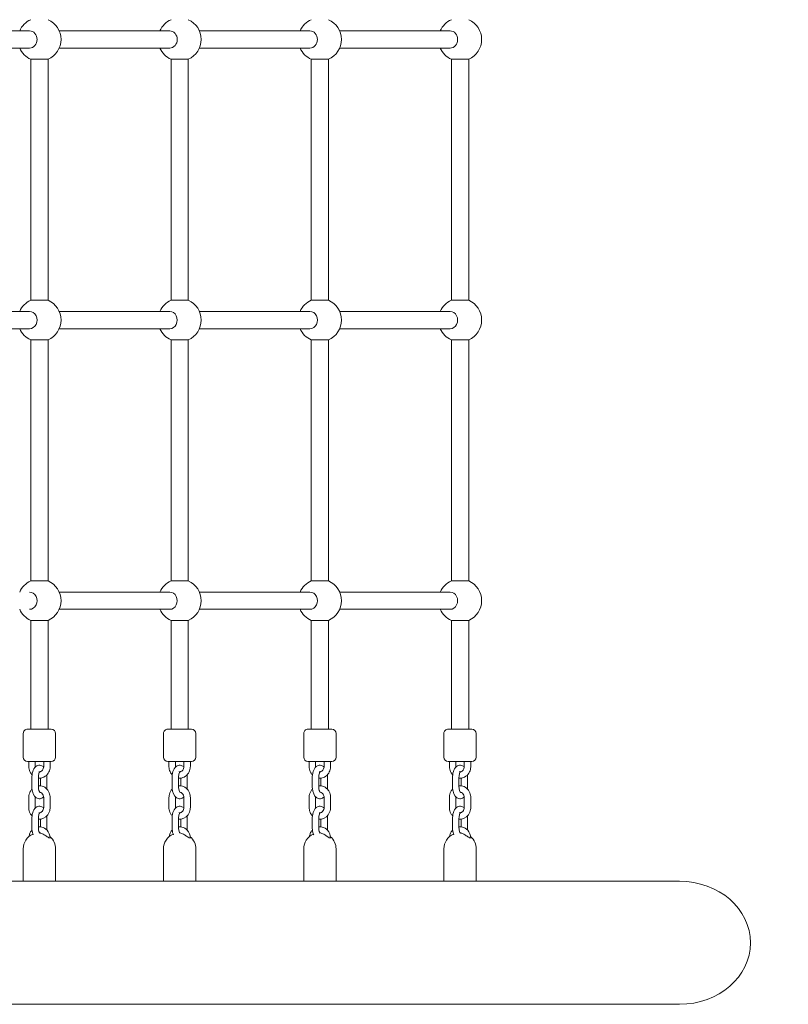
# Model space of a CAD drawing. Units: millimetres. Extents: x 451 to 7686, y 701 to 6196.
# Drawn here: x 5505 to 6218, y 2552 to 3464 of the extents above; entities that cross this region are included whole.
import ezdxf

# ---------------------------------------------------------------- set-up
doc = ezdxf.new("R2010")
doc.units = ezdxf.units.MM
doc.header["$MEASUREMENT"] = 0
doc.linetypes.add('DGN Style 3', pattern=[195.151286, 139.393776, -55.75751])
for name, color, linetype, lineweight in [('Level 25', 7, 'Continuous', 0), ('Level 26', 7, 'Continuous', 0), ('Level 27', 7, 'Continuous', 0), ('Level 8', 30, 'Continuous', 0)]:
    doc.layers.add(name, color=color, linetype=linetype, lineweight=lineweight)

msp = doc.modelspace()

# ---------------------------------------------------------------- linework, layer by layer
at = {"layer": 'Level 25', "color": 7, "linetype": 'Continuous', "lineweight": 13}
for p, q in [((5515.85, 2666.08), (5408.35, 2666.08)), ((5645.85, 2666.08), (5538.35, 2666.08)), ((5775.85, 2666.08), (5668.35, 2666.08)), ((5905.85, 2666.08), (5798.35, 2666.08)), ((6116.82, 2666.08), (5928.35, 2666.08)), ((5203.35, 2552.08), (6116.82, 2552.08))]:
    msp.add_line(p, q, dxfattribs=at)
for start_param, end_param in [(0, 1.570796), (4.712389, 6.283185)]:
    msp.add_ellipse((6116.82, 2609.08), major_axis=(65.82, 0), ratio=0.866025, start_param=start_param, end_param=end_param, dxfattribs=at)
at = {"layer": 'Level 26', "color": 7, "linetype": 'Continuous', "lineweight": 0}
for p, q in [((5515.35, 3427.75), (5523.35, 3427.75)), ((5523.35, 3427.75), (5531.35, 3427.75)), ((5645.35, 3427.75), (5653.35, 3427.75)), ((5653.35, 3427.75), (5661.35, 3427.75)), ((5775.35, 3427.75), (5783.35, 3427.75)), ((5783.35, 3427.75), (5791.35, 3427.75)), ((5905.35, 3427.75), (5913.35, 3427.75)), ((5913.35, 3427.75), (5921.35, 3427.75)), ((5515.35, 3204.41), (5531.35, 3204.41)), ((5645.35, 3204.41), (5661.35, 3204.41)), ((5515.35, 3167.75), (5523.35, 3167.75)), ((5523.35, 3167.75), (5531.35, 3167.75)), ((5645.35, 3167.75), (5653.35, 3167.75)), ((5653.35, 3167.75), (5661.35, 3167.75)), ((5515.35, 2944.41), (5531.35, 2944.41)), ((5775.35, 2944.41), (5791.35, 2944.41)), ((5905.35, 2944.41), (5921.35, 2944.41)), ((5515.35, 2907.75), (5523.35, 2907.75)), ((5523.35, 2907.75), (5531.35, 2907.75)), ((5775.35, 2907.75), (5783.35, 2907.75)), ((5783.35, 2907.75), (5791.35, 2907.75)), ((5905.35, 2907.75), (5913.35, 2907.75)), ((5913.35, 2907.75), (5921.35, 2907.75)), ((5508.35, 2803.08), (5508.35, 2781.08)), ((5512.35, 2807.08), (5513.83, 2807.08)), ((5512.35, 2807.08), (5534.35, 2807.08)), ((5513.83, 2807.08), (5515.35, 2807.08)), ((5531.35, 2807.08), (5534.35, 2807.08)), ((5538.35, 2781.08), (5538.35, 2803.08)), ((5638.35, 2803.08), (5638.35, 2781.08)), ((5642.35, 2807.08), (5643.83, 2807.08)), ((5642.35, 2807.08), (5664.35, 2807.08)), ((5643.83, 2807.08), (5645.35, 2807.08)), ((5645.35, 2807.08), (5653.35, 2807.08)), ((5653.35, 2807.08), (5661.35, 2807.08)), ((5661.35, 2807.08), (5664.35, 2807.08)), ((5668.35, 2781.08), (5668.35, 2803.08)), ((5768.35, 2803.08), (5768.35, 2781.08)), ((5772.35, 2807.08), (5773.83, 2807.08)), ((5772.35, 2807.08), (5794.35, 2807.08)), ((5773.83, 2807.08), (5775.35, 2807.08)), ((5775.35, 2807.08), (5783.35, 2807.08)), ((5783.35, 2807.08), (5791.35, 2807.08)), ((5791.35, 2807.08), (5794.35, 2807.08)), ((5798.35, 2781.08), (5798.35, 2803.08)), ((5898.35, 2803.08), (5898.35, 2781.08)), ((5902.35, 2807.08), (5903.83, 2807.08)), ((5902.35, 2807.08), (5924.35, 2807.08)), ((5903.83, 2807.08), (5905.35, 2807.08)), ((5905.35, 2807.08), (5913.35, 2807.08)), ((5913.35, 2807.08), (5921.35, 2807.08)), ((5921.35, 2807.08), (5924.35, 2807.08)), ((5928.35, 2781.08), (5928.35, 2803.08)), ((5532.88, 2777.08), (5512.35, 2777.08)), ((5513.43, 2777.08), (5513.43, 2772.58)), ((5519.43, 2772.58), (5519.43, 2777.08)), ((5527.28, 2777.08), (5527.28, 2772.58)), ((5534.35, 2777.08), (5532.88, 2777.08)), ((5533.28, 2772.58), (5533.28, 2777.08)), ((5662.88, 2777.08), (5642.35, 2777.08)), ((5643.43, 2777.08), (5643.43, 2772.58)), ((5649.43, 2772.58), (5649.43, 2777.08)), ((5657.28, 2777.08), (5657.28, 2772.58)), ((5664.35, 2777.08), (5662.88, 2777.08)), ((5663.28, 2772.58), (5663.28, 2777.08)), ((5792.88, 2777.08), (5772.35, 2777.08)), ((5773.43, 2777.08), (5773.43, 2772.58)), ((5779.43, 2772.58), (5779.43, 2777.08)), ((5787.28, 2777.08), (5787.28, 2772.58)), ((5794.35, 2777.08), (5792.88, 2777.08)), ((5793.28, 2772.58), (5793.28, 2777.08)), ((5922.88, 2777.08), (5902.35, 2777.08)), ((5903.43, 2777.08), (5903.43, 2772.58)), ((5909.43, 2772.58), (5909.43, 2777.08)), ((5917.28, 2777.08), (5917.28, 2772.58)), ((5924.35, 2777.08), (5922.88, 2777.08)), ((5923.28, 2772.58), (5923.28, 2777.08)), ((5516.35, 2762.58), (5516.35, 2753.58)), ((5522.35, 2753.58), (5522.35, 2762.58)), ((5524.35, 2761.64), (5524.35, 2754.52)), ((5530.35, 2753.58), (5530.35, 2762.58)), ((5646.35, 2762.58), (5646.35, 2753.58)), ((5652.35, 2753.58), (5652.35, 2762.58)), ((5654.35, 2761.64), (5654.35, 2754.52)), ((5660.35, 2753.58), (5660.35, 2762.58)), ((5776.35, 2762.58), (5776.35, 2753.58)), ((5782.35, 2753.58), (5782.35, 2762.58)), ((5784.35, 2761.64), (5784.35, 2754.52)), ((5790.35, 2753.58), (5790.35, 2762.58)), ((5906.35, 2762.58), (5906.35, 2753.58)), ((5912.35, 2753.58), (5912.35, 2762.58)), ((5914.35, 2761.64), (5914.35, 2754.52)), ((5920.35, 2753.58), (5920.35, 2762.58)), ((5513.43, 2743.58), (5513.43, 2734.58)), ((5519.43, 2734.58), (5519.43, 2743.58)), ((5527.28, 2743.58), (5527.28, 2734.58)), ((5533.28, 2734.58), (5533.28, 2743.58)), ((5643.43, 2743.58), (5643.43, 2734.58)), ((5649.43, 2734.58), (5649.43, 2743.58)), ((5657.28, 2743.58), (5657.28, 2734.58)), ((5663.28, 2734.58), (5663.28, 2743.58)), ((5773.43, 2743.58), (5773.43, 2734.58)), ((5779.43, 2734.58), (5779.43, 2743.58)), ((5787.28, 2743.58), (5787.28, 2734.58)), ((5793.28, 2734.58), (5793.28, 2743.58)), ((5903.43, 2743.58), (5903.43, 2734.58)), ((5909.43, 2734.58), (5909.43, 2743.58)), ((5917.28, 2743.58), (5917.28, 2734.58)), ((5923.28, 2734.58), (5923.28, 2743.58)), ((5516.35, 2724.58), (5516.35, 2715.58)), ((5522.35, 2715.58), (5522.35, 2724.58)), ((5524.35, 2723.67), (5524.35, 2716.53)), ((5530.35, 2715.58), (5530.35, 2724.58)), ((5646.35, 2724.58), (5646.35, 2715.58)), ((5652.35, 2715.58), (5652.35, 2724.58)), ((5654.35, 2723.67), (5654.35, 2716.53)), ((5660.35, 2715.58), (5660.35, 2724.58)), ((5776.35, 2724.58), (5776.35, 2715.58)), ((5782.35, 2715.58), (5782.35, 2724.58)), ((5784.35, 2723.67), (5784.35, 2716.53)), ((5790.35, 2715.58), (5790.35, 2724.58)), ((5906.35, 2724.58), (5906.35, 2715.58)), ((5912.35, 2715.58), (5912.35, 2724.58)), ((5914.35, 2723.67), (5914.35, 2716.53)), ((5920.35, 2715.58), (5920.35, 2724.58)), ((5508.35, 2696.08), (5508.35, 2666.08)), ((5538.35, 2666.08), (5538.35, 2696.08)), ((5638.35, 2696.08), (5638.35, 2666.08)), ((5668.35, 2666.08), (5668.35, 2696.08)), ((5768.35, 2696.08), (5768.35, 2666.08)), ((5798.35, 2666.08), (5798.35, 2696.08)), ((5898.35, 2696.08), (5898.35, 2666.08)), ((5928.35, 2666.08), (5928.35, 2696.08)), ((5538.35, 2666.08), (5515.85, 2666.08)), ((5668.35, 2666.08), (5645.85, 2666.08)), ((5798.35, 2666.08), (5775.85, 2666.08)), ((5928.35, 2666.08), (5905.85, 2666.08))]:
    msp.add_line(p, q, dxfattribs=at)
for centre, radius, start, end in [((5523.35, 3446.08), 20, 113.57817, 156.42182), ((5523.35, 3446.08), 20, 0, 66.42181), ((5653.35, 3446.08), 20, 113.57817, 156.42182), ((5653.35, 3446.08), 20, 0, 66.42181), ((5783.35, 3446.08), 20, 113.57817, 156.42182), ((5783.35, 3446.08), 20, 0, 66.42181), ((5913.35, 3446.08), 20, 113.57817, 156.42182), ((5913.35, 3446.08), 20, 0, 66.42181), ((5523.35, 3446.08), 20, 293.57819, 0), ((5653.35, 3446.08), 20, 293.57819, 0), ((5783.35, 3446.08), 20, 293.57819, 0), ((5913.35, 3446.08), 20, 293.57819, 0), ((5523.35, 3446.08), 20, 203.57818, 246.42183), ((5653.35, 3446.08), 20, 203.57818, 246.42183), ((5783.35, 3446.08), 20, 203.57818, 246.42183), ((5913.35, 3446.08), 20, 203.57818, 246.42183), ((5523.35, 3186.08), 20, 113.57817, 156.42182), ((5523.35, 3186.08), 20, 0, 66.42181), ((5653.35, 3186.08), 20, 113.57817, 156.42182), ((5653.35, 3186.08), 20, 0, 66.42181), ((5783.35, 3186.08), 20, 113.57817, 156.42182), ((5783.35, 3186.08), 20, 0, 66.42181), ((5913.35, 3186.08), 20, 113.57817, 156.42182), ((5913.35, 3186.08), 20, 0, 66.42181), ((5523.35, 3186.08), 20, 293.57819, 0), ((5653.35, 3186.08), 20, 293.57819, 0), ((5783.35, 3186.08), 20, 293.57819, 0), ((5913.35, 3186.08), 20, 293.57819, 0), ((5523.35, 3186.08), 20, 203.57818, 246.42183), ((5653.35, 3186.08), 20, 203.57818, 246.42183), ((5783.35, 3186.08), 20, 203.57818, 246.42183), ((5913.35, 3186.08), 20, 203.57818, 246.42183), ((5523.35, 2926.08), 20, 113.57817, 156.42182), ((5523.35, 2926.08), 20, 0, 66.42181), ((5653.35, 2926.08), 20, 113.57817, 156.42182), ((5653.35, 2926.08), 20, 0, 66.42181), ((5783.35, 2926.08), 20, 113.57817, 156.42182), ((5783.35, 2926.08), 20, 0, 66.42181), ((5913.35, 2926.08), 20, 113.57817, 156.42182), ((5913.35, 2926.08), 20, 0, 66.42181), ((5523.35, 2926.08), 20, 293.57819, 0), ((5653.35, 2926.08), 20, 293.57819, 0), ((5783.35, 2926.08), 20, 293.57819, 0), ((5913.35, 2926.08), 20, 293.57819, 0), ((5523.35, 2926.08), 20, 203.57818, 246.42183), ((5653.35, 2926.08), 20, 203.57818, 246.42183), ((5783.35, 2926.08), 20, 203.57818, 246.42183), ((5913.35, 2926.08), 20, 203.57818, 246.42183), ((5512.35, 2803.08), 4, 90.00001, 180.00001), ((5534.35, 2803.08), 4, 0.00001, 90.00001), ((5642.35, 2803.08), 4, 90.00001, 180.00001), ((5664.35, 2803.08), 4, 0.00001, 90.00001), ((5772.35, 2803.08), 4, 90.00001, 180.00001), ((5794.35, 2803.08), 4, 0.00001, 90.00001), ((5902.35, 2803.08), 4, 90.00001, 180.00001), ((5924.35, 2803.08), 4, 0.00001, 90.00001), ((5512.35, 2781.08), 4, 180.00001, 270.00001), ((5534.35, 2781.08), 4, 270.00001, 0.00001), ((5642.35, 2781.08), 4, 180.00001, 270.00001), ((5664.35, 2781.08), 4, 270.00001, 0.00001), ((5772.35, 2781.08), 4, 180.00001, 270.00001), ((5794.35, 2781.08), 4, 270.00001, 0.00001), ((5902.35, 2781.08), 4, 180.00001, 270.00001), ((5924.35, 2781.08), 4, 270.00001, 0.00001), ((5523.35, 2696.08), 15, 113.7722, 180), ((5653.35, 2696.08), 15, 113.7722, 180), ((5783.35, 2696.08), 15, 113.7722, 180), ((5913.35, 2696.08), 15, 113.7722, 180), ((5523.35, 2696.08), 15, 0, 48.9064), ((5653.35, 2696.08), 15, 0, 48.9064), ((5783.35, 2696.08), 15, 0, 48.9064), ((5913.35, 2696.08), 15, 0, 48.9064)]:
    msp.add_arc(centre, radius, start, end, dxfattribs=at)
at = {"layer": 'Level 26', "color": 7, "linetype": 'Continuous', "lineweight": 0, "extrusion": (0, 0, -1)}
for centre, start_param, end_param in [((5904.19, 3446.08), 0, 1.571333), ((5514.19, 3446.08), 1.570259, 3.141593), ((5644.19, 3446.08), 1.570259, 3.141593), ((5774.19, 3446.08), 1.570259, 3.141593), ((5904.19, 3446.08), 1.570259, 3.141593), ((5514.19, 3186.08), 0, 3.141593), ((5644.19, 3186.08), 0, 3.141593), ((5774.19, 3186.08), 0, 3.141593), ((5904.19, 3186.08), 0, 3.141593), ((5514.19, 2926.08), 0, 3.141593), ((5774.19, 2926.08), 0, 3.141593)]:
    msp.add_ellipse(centre, major_axis=(0, 8), ratio=0.866025, start_param=start_param, end_param=end_param, dxfattribs=at)
at = {"layer": 'Level 26', "color": 7, "linetype": 'Continuous', "lineweight": 0}
for points, knots in [([(5527.24, 2771.88), (5526.94, 2772.18), (5525.67, 2773.19), (5523.4, 2773.88), (5518.21, 2772.18), (5516.49, 2767.26), (5516.35, 2762.81), (5516.35, 2762.58)], [0, 0, 0, 0, 0.048055, 0.1838608, 0.2534254, 0.6424928, 0.6637848, 0.6637848, 0.6637848, 0.6637848]), ([(5657.24, 2771.88), (5656.94, 2772.18), (5655.67, 2773.19), (5653.4, 2773.88), (5648.21, 2772.18), (5646.49, 2767.26), (5646.35, 2762.81), (5646.35, 2762.58)], [0, 0, 0, 0, 0.048055, 0.1838608, 0.2534254, 0.6424928, 0.6637848, 0.6637848, 0.6637848, 0.6637848]), ([(5787.24, 2771.88), (5786.94, 2772.18), (5785.67, 2773.19), (5783.4, 2773.88), (5778.21, 2772.18), (5776.49, 2767.26), (5776.35, 2762.81), (5776.35, 2762.58)], [0, 0, 0, 0, 0.048055, 0.1838608, 0.2534254, 0.6424928, 0.6637848, 0.6637848, 0.6637848, 0.6637848]), ([(5917.24, 2771.88), (5916.94, 2772.18), (5915.67, 2773.19), (5913.4, 2773.88), (5908.21, 2772.18), (5906.49, 2767.26), (5906.35, 2762.81), (5906.35, 2762.58)], [0, 0, 0, 0, 0.048055, 0.1838608, 0.2534254, 0.6424928, 0.6637848, 0.6637848, 0.6637848, 0.6637848]), ([(5513.43, 2772.58), (5513.44, 2772.11), (5513.49, 2770.83), (5513.96, 2768.79), (5514.92, 2766.54), (5515.9, 2765.24), (5516.47, 2764.64)], [0, 0, 0, 0, 0.041421, 0.1125029, 0.1838671, 0.2594308, 0.2594308, 0.2594308, 0.2594308]), ([(5522.35, 2761.62), (5525.9, 2761.23), (5530.41, 2763.54), (5532.63, 2768.47), (5533.2, 2770.58), (5533.26, 2771.98), (5533.28, 2772.58)], [0, 0, 0, 0, 0.3390275, 0.4085954, 0.4788072, 0.5316833, 0.5316833, 0.5316833, 0.5316833]), ([(5522.35, 2762.58), (5522.36, 2762.91), (5522.4, 2764.54), (5522.92, 2766.51), (5523.62, 2767.58), (5523.71, 2767.64), (5523.75, 2767.67)], [0, 0, 0, 0, 0.127387, 0.616648, 0.808807, 1, 1, 1, 1]), ([(5527.28, 2772.58), (5527.28, 2772.36), (5527.17, 2769.86), (5525.42, 2767.91), (5523.84, 2767.59), (5523.65, 2767.58)], [0, 0, 0, 0, 0.0429604, 0.4214847, 0.4730669, 0.4730669, 0.4730669, 0.4730669]), ([(5530.35, 2762.58), (5530.36, 2763.07), (5530.32, 2763.76), (5530.26, 2764.43), (5530.24, 2764.62)], [0, 0, 0, 0, 0.04531106, 0.06315522, 0.06315522, 0.06315522, 0.06315522]), ([(5643.43, 2772.58), (5643.44, 2772.11), (5643.49, 2770.83), (5643.96, 2768.79), (5644.92, 2766.54), (5645.9, 2765.24), (5646.47, 2764.64)], [0, 0, 0, 0, 0.041421, 0.1125029, 0.1838671, 0.2594308, 0.2594308, 0.2594308, 0.2594308]), ([(5652.35, 2761.62), (5655.9, 2761.23), (5660.41, 2763.54), (5662.63, 2768.47), (5663.2, 2770.58), (5663.26, 2771.98), (5663.28, 2772.58)], [0, 0, 0, 0, 0.3390275, 0.4085954, 0.4788072, 0.5316833, 0.5316833, 0.5316833, 0.5316833]), ([(5652.35, 2762.58), (5652.36, 2762.91), (5652.4, 2764.54), (5652.92, 2766.51), (5653.62, 2767.58), (5653.71, 2767.64), (5653.75, 2767.67)], [0, 0, 0, 0, 0.127387, 0.616648, 0.808807, 1, 1, 1, 1]), ([(5657.28, 2772.58), (5657.28, 2772.36), (5657.17, 2769.86), (5655.42, 2767.91), (5653.84, 2767.59), (5653.65, 2767.58)], [0, 0, 0, 0, 0.0429604, 0.4214847, 0.4730669, 0.4730669, 0.4730669, 0.4730669]), ([(5660.35, 2762.58), (5660.36, 2763.07), (5660.32, 2763.76), (5660.26, 2764.43), (5660.24, 2764.62)], [0, 0, 0, 0, 0.04531106, 0.06315522, 0.06315522, 0.06315522, 0.06315522]), ([(5773.43, 2772.58), (5773.44, 2772.11), (5773.49, 2770.83), (5773.96, 2768.79), (5774.92, 2766.54), (5775.9, 2765.24), (5776.47, 2764.64)], [0, 0, 0, 0, 0.041421, 0.1125029, 0.1838671, 0.2594308, 0.2594308, 0.2594308, 0.2594308]), ([(5782.35, 2761.62), (5785.9, 2761.23), (5790.41, 2763.54), (5792.63, 2768.47), (5793.2, 2770.58), (5793.26, 2771.98), (5793.28, 2772.58)], [0, 0, 0, 0, 0.3390275, 0.4085954, 0.4788072, 0.5316833, 0.5316833, 0.5316833, 0.5316833]), ([(5782.35, 2762.58), (5782.36, 2762.91), (5782.4, 2764.54), (5782.92, 2766.51), (5783.62, 2767.58), (5783.71, 2767.64), (5783.75, 2767.67)], [0, 0, 0, 0, 0.127387, 0.616648, 0.808807, 1, 1, 1, 1]), ([(5787.28, 2772.58), (5787.28, 2772.36), (5787.17, 2769.86), (5785.42, 2767.91), (5783.84, 2767.59), (5783.65, 2767.58)], [0, 0, 0, 0, 0.0429604, 0.4214847, 0.4730669, 0.4730669, 0.4730669, 0.4730669]), ([(5790.35, 2762.58), (5790.36, 2763.07), (5790.32, 2763.76), (5790.26, 2764.43), (5790.24, 2764.62)], [0, 0, 0, 0, 0.04531106, 0.06315522, 0.06315522, 0.06315522, 0.06315522]), ([(5903.43, 2772.58), (5903.44, 2772.11), (5903.49, 2770.83), (5903.96, 2768.79), (5904.92, 2766.54), (5905.9, 2765.24), (5906.47, 2764.64)], [0, 0, 0, 0, 0.041421, 0.1125029, 0.1838671, 0.2594308, 0.2594308, 0.2594308, 0.2594308]), ([(5912.35, 2761.62), (5915.9, 2761.23), (5920.41, 2763.54), (5922.63, 2768.47), (5923.2, 2770.58), (5923.26, 2771.98), (5923.28, 2772.58)], [0, 0, 0, 0, 0.3390275, 0.4085954, 0.4788072, 0.5316833, 0.5316833, 0.5316833, 0.5316833]), ([(5912.35, 2762.58), (5912.36, 2762.91), (5912.4, 2764.54), (5912.92, 2766.51), (5913.62, 2767.58), (5913.71, 2767.64), (5913.75, 2767.67)], [0, 0, 0, 0, 0.127387, 0.616648, 0.808807, 1, 1, 1, 1]), ([(5917.28, 2772.58), (5917.28, 2772.36), (5917.17, 2769.86), (5915.42, 2767.91), (5913.84, 2767.59), (5913.65, 2767.58)], [0, 0, 0, 0, 0.0429604, 0.4214847, 0.4730669, 0.4730669, 0.4730669, 0.4730669]), ([(5920.35, 2762.58), (5920.36, 2763.07), (5920.32, 2763.76), (5920.26, 2764.43), (5920.24, 2764.62)], [0, 0, 0, 0, 0.04531106, 0.06315522, 0.06315522, 0.06315522, 0.06315522]), ([(5516.47, 2751.56), (5516.16, 2751.23), (5515.3, 2750.2), (5514.23, 2748.13), (5513.53, 2745.76), (5513.46, 2744.21), (5513.43, 2743.58)], [0, 0, 0, 0, 0.0415575, 0.1224179, 0.204267, 0.259683, 0.259683, 0.259683, 0.259683]), ([(5516.35, 2753.58), (5516.35, 2753.09), (5516.57, 2748.93), (5518.43, 2743.76), (5523.31, 2742.28), (5525.75, 2743.08), (5526.77, 2743.82), (5527.24, 2744.28)], [0, 0, 0, 0, 0.0453111, 0.3842702, 0.5200759, 0.5896405, 0.6636267, 0.6636267, 0.6636267, 0.6636267]), ([(5533.28, 2743.58), (5533.3, 2745.06), (5532.82, 2747.53), (5530.83, 2751.24), (5527.33, 2754.26), (5523.93, 2754.68), (5522.35, 2754.49)], [0, 0, 0, 0, 0.1314616, 0.2150744, 0.3814191, 0.5317855, 0.5317855, 0.5317855, 0.5317855]), ([(5523.75, 2748.49), (5523.73, 2748.5), (5523.68, 2748.53), (5523.12, 2749.26), (5522.46, 2751.17), (5522.38, 2752.94), (5522.35, 2753.58)], [0, 0, 0, 0, 0.12845, 0.333121, 0.757612, 1, 1, 1, 1]), ([(5523.66, 2748.57), (5523.98, 2748.54), (5525.5, 2748.16), (5527.16, 2746.11), (5527.27, 2743.88), (5527.28, 2743.58)], [0, 0, 0, 0, 0.0866848, 0.4155504, 0.4717053, 0.4717053, 0.4717053, 0.4717053]), ([(5530.23, 2751.51), (5530.29, 2751.97), (5530.34, 2752.65), (5530.36, 2753.35), (5530.35, 2753.58)], [0, 0, 0, 0, 0.04267429, 0.06396638, 0.06396638, 0.06396638, 0.06396638]), ([(5646.47, 2751.56), (5646.16, 2751.23), (5645.3, 2750.2), (5644.23, 2748.13), (5643.53, 2745.76), (5643.46, 2744.21), (5643.43, 2743.58)], [0, 0, 0, 0, 0.0415575, 0.1224179, 0.204267, 0.259683, 0.259683, 0.259683, 0.259683]), ([(5646.35, 2753.58), (5646.35, 2753.09), (5646.57, 2748.93), (5648.43, 2743.76), (5653.31, 2742.28), (5655.75, 2743.08), (5656.77, 2743.82), (5657.24, 2744.28)], [0, 0, 0, 0, 0.0453111, 0.3842702, 0.5200759, 0.5896405, 0.6636267, 0.6636267, 0.6636267, 0.6636267]), ([(5663.28, 2743.58), (5663.3, 2745.06), (5662.82, 2747.53), (5660.83, 2751.24), (5657.33, 2754.26), (5653.93, 2754.68), (5652.35, 2754.49)], [0, 0, 0, 0, 0.1314616, 0.2150744, 0.3814191, 0.5317855, 0.5317855, 0.5317855, 0.5317855]), ([(5653.75, 2748.49), (5653.73, 2748.5), (5653.68, 2748.53), (5653.12, 2749.26), (5652.46, 2751.17), (5652.38, 2752.94), (5652.35, 2753.58)], [0, 0, 0, 0, 0.12845, 0.333121, 0.757612, 1, 1, 1, 1]), ([(5653.66, 2748.57), (5653.98, 2748.54), (5655.5, 2748.16), (5657.16, 2746.11), (5657.27, 2743.88), (5657.28, 2743.58)], [0, 0, 0, 0, 0.0866848, 0.4155504, 0.4717053, 0.4717053, 0.4717053, 0.4717053]), ([(5660.23, 2751.51), (5660.29, 2751.97), (5660.34, 2752.65), (5660.36, 2753.35), (5660.35, 2753.58)], [0, 0, 0, 0, 0.04267429, 0.06396638, 0.06396638, 0.06396638, 0.06396638]), ([(5776.47, 2751.56), (5776.16, 2751.23), (5775.3, 2750.2), (5774.23, 2748.13), (5773.53, 2745.76), (5773.46, 2744.21), (5773.43, 2743.58)], [0, 0, 0, 0, 0.0415575, 0.1224179, 0.204267, 0.259683, 0.259683, 0.259683, 0.259683]), ([(5776.35, 2753.58), (5776.35, 2753.09), (5776.57, 2748.93), (5778.43, 2743.76), (5783.31, 2742.28), (5785.75, 2743.08), (5786.77, 2743.82), (5787.24, 2744.28)], [0, 0, 0, 0, 0.0453111, 0.3842702, 0.5200759, 0.5896405, 0.6636267, 0.6636267, 0.6636267, 0.6636267]), ([(5793.28, 2743.58), (5793.3, 2745.06), (5792.82, 2747.53), (5790.83, 2751.24), (5787.33, 2754.26), (5783.93, 2754.68), (5782.35, 2754.49)], [0, 0, 0, 0, 0.1314616, 0.2150744, 0.3814191, 0.5317855, 0.5317855, 0.5317855, 0.5317855]), ([(5783.75, 2748.49), (5783.73, 2748.5), (5783.68, 2748.53), (5783.12, 2749.26), (5782.46, 2751.17), (5782.38, 2752.94), (5782.35, 2753.58)], [0, 0, 0, 0, 0.12845, 0.333121, 0.757612, 1, 1, 1, 1]), ([(5783.66, 2748.57), (5783.98, 2748.54), (5785.5, 2748.16), (5787.16, 2746.11), (5787.27, 2743.88), (5787.28, 2743.58)], [0, 0, 0, 0, 0.0866848, 0.4155504, 0.4717053, 0.4717053, 0.4717053, 0.4717053]), ([(5790.23, 2751.51), (5790.29, 2751.97), (5790.34, 2752.65), (5790.36, 2753.35), (5790.35, 2753.58)], [0, 0, 0, 0, 0.04267429, 0.06396638, 0.06396638, 0.06396638, 0.06396638]), ([(5906.47, 2751.56), (5906.16, 2751.23), (5905.3, 2750.2), (5904.23, 2748.13), (5903.53, 2745.76), (5903.46, 2744.21), (5903.43, 2743.58)], [0, 0, 0, 0, 0.0415575, 0.1224179, 0.204267, 0.259683, 0.259683, 0.259683, 0.259683]), ([(5906.35, 2753.58), (5906.35, 2753.09), (5906.57, 2748.93), (5908.43, 2743.76), (5913.31, 2742.28), (5915.75, 2743.08), (5916.77, 2743.82), (5917.24, 2744.28)], [0, 0, 0, 0, 0.0453111, 0.3842702, 0.5200759, 0.5896405, 0.6636267, 0.6636267, 0.6636267, 0.6636267]), ([(5923.28, 2743.58), (5923.3, 2745.06), (5922.82, 2747.53), (5920.83, 2751.24), (5917.33, 2754.26), (5913.93, 2754.68), (5912.35, 2754.49)], [0, 0, 0, 0, 0.1314616, 0.2150744, 0.3814191, 0.5317855, 0.5317855, 0.5317855, 0.5317855]), ([(5913.75, 2748.49), (5913.73, 2748.5), (5913.68, 2748.53), (5913.12, 2749.26), (5912.46, 2751.17), (5912.38, 2752.94), (5912.35, 2753.58)], [0, 0, 0, 0, 0.12845, 0.333121, 0.757612, 1, 1, 1, 1]), ([(5913.66, 2748.57), (5913.98, 2748.54), (5915.5, 2748.16), (5917.16, 2746.11), (5917.27, 2743.88), (5917.28, 2743.58)], [0, 0, 0, 0, 0.0866848, 0.4155504, 0.4717053, 0.4717053, 0.4717053, 0.4717053]), ([(5920.23, 2751.51), (5920.29, 2751.97), (5920.34, 2752.65), (5920.36, 2753.35), (5920.35, 2753.58)], [0, 0, 0, 0, 0.04267429, 0.06396638, 0.06396638, 0.06396638, 0.06396638]), ([(5513.43, 2734.58), (5513.41, 2733.09), (5513.89, 2730.63), (5515.24, 2728.11), (5516.14, 2727), (5516.48, 2726.65)], [0, 0, 0, 0, 0.1314616, 0.2150744, 0.2593172, 0.2593172, 0.2593172, 0.2593172]), ([(5527.25, 2733.87), (5526.94, 2734.17), (5525.67, 2735.19), (5523.4, 2735.88), (5518.21, 2734.18), (5516.49, 2729.26), (5516.35, 2724.81), (5516.35, 2724.58)], [0, 0, 0, 0, 0.0484283, 0.1842341, 0.2537987, 0.6428661, 0.6641581, 0.6641581, 0.6641581, 0.6641581]), ([(5522.35, 2723.64), (5525.64, 2723.33), (5529.99, 2725.2), (5532.48, 2730.03), (5533.18, 2732.39), (5533.25, 2733.95), (5533.28, 2734.58)], [0, 0, 0, 0, 0.3134452, 0.3943056, 0.4761547, 0.5315707, 0.5315707, 0.5315707, 0.5315707]), ([(5522.35, 2724.58), (5522.36, 2724.91), (5522.4, 2726.54), (5522.92, 2728.51), (5523.62, 2729.58), (5523.71, 2729.64), (5523.75, 2729.67)], [0, 0, 0, 0, 0.127387, 0.616648, 0.808807, 1, 1, 1, 1]), ([(5527.28, 2734.58), (5527.31, 2733.11), (5526.47, 2731.08), (5524.8, 2729.85), (5524.03, 2729.64), (5523.67, 2729.6)], [0, 0, 0, 0, 0.2616212, 0.3718248, 0.4716312, 0.4716312, 0.4716312, 0.4716312]), ([(5643.43, 2734.58), (5643.41, 2733.09), (5643.89, 2730.63), (5645.24, 2728.11), (5646.14, 2727), (5646.48, 2726.65)], [0, 0, 0, 0, 0.1314616, 0.2150744, 0.2593172, 0.2593172, 0.2593172, 0.2593172]), ([(5657.25, 2733.87), (5656.94, 2734.17), (5655.67, 2735.19), (5653.4, 2735.88), (5648.21, 2734.18), (5646.49, 2729.26), (5646.35, 2724.81), (5646.35, 2724.58)], [0, 0, 0, 0, 0.0484283, 0.1842341, 0.2537987, 0.6428661, 0.6641581, 0.6641581, 0.6641581, 0.6641581]), ([(5652.35, 2723.64), (5655.64, 2723.33), (5659.99, 2725.2), (5662.48, 2730.03), (5663.18, 2732.39), (5663.25, 2733.95), (5663.28, 2734.58)], [0, 0, 0, 0, 0.3134452, 0.3943056, 0.4761547, 0.5315707, 0.5315707, 0.5315707, 0.5315707]), ([(5652.35, 2724.58), (5652.36, 2724.91), (5652.4, 2726.54), (5652.92, 2728.51), (5653.62, 2729.58), (5653.71, 2729.64), (5653.75, 2729.67)], [0, 0, 0, 0, 0.127387, 0.616648, 0.808807, 1, 1, 1, 1]), ([(5657.28, 2734.58), (5657.31, 2733.11), (5656.47, 2731.08), (5654.8, 2729.85), (5654.03, 2729.64), (5653.67, 2729.6)], [0, 0, 0, 0, 0.2616212, 0.3718248, 0.4716312, 0.4716312, 0.4716312, 0.4716312]), ([(5773.43, 2734.58), (5773.41, 2733.09), (5773.89, 2730.63), (5775.24, 2728.11), (5776.14, 2727), (5776.48, 2726.65)], [0, 0, 0, 0, 0.1314616, 0.2150744, 0.2593172, 0.2593172, 0.2593172, 0.2593172]), ([(5787.25, 2733.87), (5786.94, 2734.17), (5785.67, 2735.19), (5783.4, 2735.88), (5778.21, 2734.18), (5776.49, 2729.26), (5776.35, 2724.81), (5776.35, 2724.58)], [0, 0, 0, 0, 0.0484283, 0.1842341, 0.2537987, 0.6428661, 0.6641581, 0.6641581, 0.6641581, 0.6641581]), ([(5782.35, 2723.64), (5785.64, 2723.33), (5789.99, 2725.2), (5792.48, 2730.03), (5793.18, 2732.39), (5793.25, 2733.95), (5793.28, 2734.58)], [0, 0, 0, 0, 0.3134452, 0.3943056, 0.4761547, 0.5315707, 0.5315707, 0.5315707, 0.5315707]), ([(5782.35, 2724.58), (5782.36, 2724.91), (5782.4, 2726.54), (5782.92, 2728.51), (5783.62, 2729.58), (5783.71, 2729.64), (5783.75, 2729.67)], [0, 0, 0, 0, 0.127387, 0.616648, 0.808807, 1, 1, 1, 1]), ([(5787.28, 2734.58), (5787.31, 2733.11), (5786.47, 2731.08), (5784.8, 2729.85), (5784.03, 2729.64), (5783.67, 2729.6)], [0, 0, 0, 0, 0.2616212, 0.3718248, 0.4716312, 0.4716312, 0.4716312, 0.4716312]), ([(5903.43, 2734.58), (5903.41, 2733.09), (5903.89, 2730.63), (5905.24, 2728.11), (5906.14, 2727), (5906.48, 2726.65)], [0, 0, 0, 0, 0.1314616, 0.2150744, 0.2593172, 0.2593172, 0.2593172, 0.2593172]), ([(5917.25, 2733.87), (5916.94, 2734.17), (5915.67, 2735.19), (5913.4, 2735.88), (5908.21, 2734.18), (5906.49, 2729.26), (5906.35, 2724.81), (5906.35, 2724.58)], [0, 0, 0, 0, 0.0484283, 0.1842341, 0.2537987, 0.6428661, 0.6641581, 0.6641581, 0.6641581, 0.6641581]), ([(5912.35, 2723.64), (5915.64, 2723.33), (5919.99, 2725.2), (5922.48, 2730.03), (5923.18, 2732.39), (5923.25, 2733.95), (5923.28, 2734.58)], [0, 0, 0, 0, 0.3134452, 0.3943056, 0.4761547, 0.5315707, 0.5315707, 0.5315707, 0.5315707]), ([(5912.35, 2724.58), (5912.36, 2724.91), (5912.4, 2726.54), (5912.92, 2728.51), (5913.62, 2729.58), (5913.71, 2729.64), (5913.75, 2729.67)], [0, 0, 0, 0, 0.127387, 0.616648, 0.808807, 1, 1, 1, 1]), ([(5917.28, 2734.58), (5917.31, 2733.11), (5916.47, 2731.08), (5914.8, 2729.85), (5914.03, 2729.64), (5913.67, 2729.6)], [0, 0, 0, 0, 0.2616212, 0.3718248, 0.4716312, 0.4716312, 0.4716312, 0.4716312]), ([(5530.35, 2724.58), (5530.36, 2725.07), (5530.32, 2725.75), (5530.26, 2726.42), (5530.24, 2726.6)], [0, 0, 0, 0, 0.04531106, 0.06247012, 0.06247012, 0.06247012, 0.06247012]), ([(5660.35, 2724.58), (5660.36, 2725.07), (5660.32, 2725.75), (5660.26, 2726.42), (5660.24, 2726.6)], [0, 0, 0, 0, 0.04531106, 0.06247012, 0.06247012, 0.06247012, 0.06247012]), ([(5790.35, 2724.58), (5790.36, 2725.07), (5790.32, 2725.75), (5790.26, 2726.42), (5790.24, 2726.6)], [0, 0, 0, 0, 0.04531106, 0.06247012, 0.06247012, 0.06247012, 0.06247012]), ([(5920.35, 2724.58), (5920.36, 2725.07), (5920.32, 2725.75), (5920.26, 2726.42), (5920.24, 2726.6)], [0, 0, 0, 0, 0.04531106, 0.06247012, 0.06247012, 0.06247012, 0.06247012]), ([(5516.48, 2713.52), (5516.17, 2713.19), (5515.26, 2712.09), (5514.09, 2709.98), (5513.71, 2708.06), (5513.52, 2707.12)], [0, 0, 0, 0, 0.0437891, 0.1379072, 0.227483, 0.227483, 0.227483, 0.227483]), ([(5516.35, 2715.58), (5516.35, 2715.09), (5516.47, 2712.73), (5516.97, 2710.48), (5517.65, 2708.96)], [0, 0, 0, 0, 0.0453111, 0.2178807, 0.2178807, 0.2178807, 0.2178807]), ([(5533.27, 2706.08), (5533.19, 2708.75), (5531.35, 2713.41), (5526.53, 2716.39), (5523.52, 2716.64), (5522.47, 2716.54), (5522.35, 2716.52)], [0, 0, 0, 0, 0.2508305, 0.444105, 0.5383315, 0.5497666, 0.5497666, 0.5497666, 0.5497666]), ([(5523.6, 2710.64), (5523.52, 2710.75), (5523.08, 2711.36), (5522.46, 2713.17), (5522.38, 2714.94), (5522.35, 2715.58)], [0, 0, 0, 0, 0.1589137, 0.5834048, 0.8257927, 0.8257927, 0.8257927, 0.8257927]), ([(5523.38, 2710.96), (5523.75, 2710.92), (5525.29, 2710.63), (5526.97, 2709.65), (5529.12, 2708.21), (5531.09, 2706.88), (5533.03, 2706), (5533.23, 2706.5), (5533.24, 2706.58)], [0, 0, 0, 0, 0.0729426, 0.3240918, 0.4117805, 0.5000577, 0.6861797, 0.7245853, 0.7245853, 0.7245853, 0.7245853]), ([(5530.23, 2713.52), (5530.29, 2713.97), (5530.34, 2714.66), (5530.36, 2715.35), (5530.35, 2715.58)], [0, 0, 0, 0, 0.04248787, 0.06377996, 0.06377996, 0.06377996, 0.06377996]), ([(5646.48, 2713.52), (5646.17, 2713.19), (5645.26, 2712.09), (5644.09, 2709.98), (5643.71, 2708.06), (5643.52, 2707.12)], [0, 0, 0, 0, 0.0437891, 0.1379072, 0.227483, 0.227483, 0.227483, 0.227483]), ([(5646.35, 2715.58), (5646.35, 2715.09), (5646.47, 2712.73), (5646.97, 2710.48), (5647.65, 2708.96)], [0, 0, 0, 0, 0.0453111, 0.2178807, 0.2178807, 0.2178807, 0.2178807]), ([(5663.27, 2706.08), (5663.19, 2708.75), (5661.35, 2713.41), (5656.53, 2716.39), (5653.52, 2716.64), (5652.47, 2716.54), (5652.35, 2716.52)], [0, 0, 0, 0, 0.2508305, 0.444105, 0.5383315, 0.5497666, 0.5497666, 0.5497666, 0.5497666]), ([(5653.6, 2710.64), (5653.52, 2710.75), (5653.08, 2711.36), (5652.46, 2713.17), (5652.38, 2714.94), (5652.35, 2715.58)], [0, 0, 0, 0, 0.1589137, 0.5834048, 0.8257927, 0.8257927, 0.8257927, 0.8257927]), ([(5653.38, 2710.96), (5653.75, 2710.92), (5655.29, 2710.63), (5656.97, 2709.65), (5659.12, 2708.21), (5661.09, 2706.88), (5663.03, 2706), (5663.23, 2706.5), (5663.24, 2706.58)], [0, 0, 0, 0, 0.0729426, 0.3240918, 0.4117805, 0.5000577, 0.6861797, 0.7245853, 0.7245853, 0.7245853, 0.7245853]), ([(5660.23, 2713.52), (5660.29, 2713.97), (5660.34, 2714.66), (5660.36, 2715.35), (5660.35, 2715.58)], [0, 0, 0, 0, 0.04248787, 0.06377996, 0.06377996, 0.06377996, 0.06377996]), ([(5776.48, 2713.52), (5776.17, 2713.19), (5775.26, 2712.09), (5774.09, 2709.98), (5773.71, 2708.06), (5773.52, 2707.12)], [0, 0, 0, 0, 0.0437891, 0.1379072, 0.227483, 0.227483, 0.227483, 0.227483]), ([(5776.35, 2715.58), (5776.35, 2715.09), (5776.47, 2712.73), (5776.97, 2710.48), (5777.65, 2708.96)], [0, 0, 0, 0, 0.0453111, 0.2178807, 0.2178807, 0.2178807, 0.2178807]), ([(5793.27, 2706.08), (5793.19, 2708.75), (5791.35, 2713.41), (5786.53, 2716.39), (5783.52, 2716.64), (5782.47, 2716.54), (5782.35, 2716.52)], [0, 0, 0, 0, 0.2508305, 0.444105, 0.5383315, 0.5497666, 0.5497666, 0.5497666, 0.5497666]), ([(5783.6, 2710.64), (5783.52, 2710.75), (5783.08, 2711.36), (5782.46, 2713.17), (5782.38, 2714.94), (5782.35, 2715.58)], [0, 0, 0, 0, 0.1589137, 0.5834048, 0.8257927, 0.8257927, 0.8257927, 0.8257927]), ([(5783.38, 2710.96), (5783.75, 2710.92), (5785.29, 2710.63), (5786.97, 2709.65), (5789.12, 2708.21), (5791.09, 2706.88), (5793.03, 2706), (5793.23, 2706.5), (5793.24, 2706.58)], [0, 0, 0, 0, 0.0729426, 0.3240918, 0.4117805, 0.5000577, 0.6861797, 0.7245853, 0.7245853, 0.7245853, 0.7245853]), ([(5790.23, 2713.52), (5790.29, 2713.97), (5790.34, 2714.66), (5790.36, 2715.35), (5790.35, 2715.58)], [0, 0, 0, 0, 0.04248787, 0.06377996, 0.06377996, 0.06377996, 0.06377996]), ([(5906.48, 2713.52), (5906.17, 2713.19), (5905.26, 2712.09), (5904.09, 2709.98), (5903.71, 2708.06), (5903.52, 2707.12)], [0, 0, 0, 0, 0.0437891, 0.1379072, 0.227483, 0.227483, 0.227483, 0.227483]), ([(5906.35, 2715.58), (5906.35, 2715.09), (5906.47, 2712.73), (5906.97, 2710.48), (5907.65, 2708.96)], [0, 0, 0, 0, 0.0453111, 0.2178807, 0.2178807, 0.2178807, 0.2178807]), ([(5923.27, 2706.08), (5923.19, 2708.75), (5921.35, 2713.41), (5916.53, 2716.39), (5913.52, 2716.64), (5912.47, 2716.54), (5912.35, 2716.52)], [0, 0, 0, 0, 0.2508305, 0.444105, 0.5383315, 0.5497666, 0.5497666, 0.5497666, 0.5497666]), ([(5913.6, 2710.64), (5913.52, 2710.75), (5913.08, 2711.36), (5912.46, 2713.17), (5912.38, 2714.94), (5912.35, 2715.58)], [0, 0, 0, 0, 0.1589137, 0.5834048, 0.8257927, 0.8257927, 0.8257927, 0.8257927]), ([(5913.38, 2710.96), (5913.75, 2710.92), (5915.29, 2710.63), (5916.97, 2709.65), (5919.12, 2708.21), (5921.09, 2706.88), (5923.03, 2706), (5923.23, 2706.5), (5923.24, 2706.58)], [0, 0, 0, 0, 0.0729426, 0.3240918, 0.4117805, 0.5000577, 0.6861797, 0.7245853, 0.7245853, 0.7245853, 0.7245853]), ([(5920.23, 2713.52), (5920.29, 2713.97), (5920.34, 2714.66), (5920.36, 2715.35), (5920.35, 2715.58)], [0, 0, 0, 0, 0.04248787, 0.06377996, 0.06377996, 0.06377996, 0.06377996])]:
    msp.add_open_spline(points, degree=3, knots=knots, dxfattribs=at)
for points in [[(5519.48, 2771.89), (5519.45, 2772.12), (5519.44, 2772.35), (5519.43, 2772.58)], [(5522.96, 2767.67), (5522.97, 2767.66), (5522.99, 2767.65), (5523.04, 2767.59)], [(5649.48, 2771.89), (5649.45, 2772.12), (5649.44, 2772.35), (5649.43, 2772.58)], [(5652.96, 2767.67), (5652.97, 2767.66), (5652.99, 2767.65), (5653.04, 2767.59)], [(5779.48, 2771.89), (5779.45, 2772.12), (5779.44, 2772.35), (5779.43, 2772.58)], [(5782.96, 2767.67), (5782.97, 2767.66), (5782.99, 2767.65), (5783.04, 2767.59)], [(5909.48, 2771.89), (5909.45, 2772.12), (5909.44, 2772.35), (5909.43, 2772.58)], [(5912.96, 2767.67), (5912.97, 2767.66), (5912.99, 2767.65), (5913.04, 2767.59)], [(5519.43, 2743.58), (5519.42, 2743.82), (5519.43, 2744.05), (5519.46, 2744.28)], [(5649.43, 2743.58), (5649.42, 2743.82), (5649.43, 2744.05), (5649.46, 2744.28)], [(5779.43, 2743.58), (5779.42, 2743.82), (5779.43, 2744.05), (5779.46, 2744.28)], [(5909.43, 2743.58), (5909.42, 2743.82), (5909.43, 2744.05), (5909.46, 2744.28)], [(5519.47, 2733.88), (5519.45, 2734.12), (5519.44, 2734.36), (5519.43, 2734.58)], [(5522.96, 2729.67), (5522.97, 2729.66), (5522.99, 2729.65), (5523.04, 2729.59)], [(5649.47, 2733.88), (5649.45, 2734.12), (5649.44, 2734.36), (5649.43, 2734.58)], [(5652.96, 2729.67), (5652.97, 2729.66), (5652.99, 2729.65), (5653.04, 2729.59)], [(5779.47, 2733.88), (5779.45, 2734.12), (5779.44, 2734.36), (5779.43, 2734.58)], [(5782.96, 2729.67), (5782.97, 2729.66), (5782.99, 2729.65), (5783.04, 2729.59)], [(5909.47, 2733.88), (5909.45, 2734.12), (5909.44, 2734.36), (5909.43, 2734.58)], [(5912.96, 2729.67), (5912.97, 2729.66), (5912.99, 2729.65), (5913.04, 2729.59)], [(5523.6, 2710.64), (5523.62, 2710.62), (5523.63, 2710.6), (5523.64, 2710.58)], [(5653.6, 2710.64), (5653.62, 2710.62), (5653.63, 2710.6), (5653.64, 2710.58)], [(5783.6, 2710.64), (5783.62, 2710.62), (5783.63, 2710.6), (5783.64, 2710.58)], [(5913.6, 2710.64), (5913.62, 2710.62), (5913.63, 2710.6), (5913.64, 2710.58)]]:
    msp.add_open_spline(points, degree=3, dxfattribs=at)
at = {"layer": 'Level 27', "color": 7, "linetype": 'Continuous', "lineweight": 13}
for p, q in [((5514.19, 3454.08), (5411.69, 3454.08)), ((5644.19, 3454.08), (5541.69, 3454.08)), ((5774.19, 3454.08), (5671.69, 3454.08)), ((5904.19, 3454.08), (5801.69, 3454.08)), ((5411.69, 3438.08), (5514.19, 3438.08)), ((5541.69, 3438.08), (5644.19, 3438.08)), ((5671.69, 3438.08), (5774.19, 3438.08)), ((5801.69, 3438.08), (5904.19, 3438.08)), ((5515.35, 3427.75), (5515.35, 3204.41)), ((5531.35, 3204.41), (5531.35, 3427.75)), ((5645.35, 3427.75), (5645.35, 3204.41)), ((5661.35, 3204.41), (5661.35, 3427.75)), ((5775.35, 3427.75), (5775.35, 3204.41)), ((5791.35, 3204.41), (5791.35, 3427.75)), ((5905.35, 3427.75), (5905.35, 3204.41)), ((5921.35, 3204.41), (5921.35, 3427.75)), ((5775.35, 3204.41), (5791.35, 3204.41)), ((5905.35, 3204.41), (5921.35, 3204.41)), ((5514.19, 3194.08), (5411.69, 3194.08)), ((5644.19, 3194.08), (5541.69, 3194.08)), ((5774.19, 3194.08), (5671.69, 3194.08)), ((5904.19, 3194.08), (5801.69, 3194.08)), ((5411.69, 3178.08), (5514.19, 3178.08)), ((5541.69, 3178.08), (5644.19, 3178.08)), ((5671.69, 3178.08), (5774.19, 3178.08)), ((5801.69, 3178.08), (5904.19, 3178.08)), ((5515.35, 3167.75), (5515.35, 3146.07)), ((5531.35, 3146.07), (5531.35, 3167.75)), ((5645.35, 3167.75), (5645.35, 3146.07)), ((5661.35, 3146.07), (5661.35, 3167.75)), ((5775.35, 3167.75), (5783.35, 3167.75)), ((5775.35, 3167.75), (5775.35, 3146.07)), ((5783.35, 3167.75), (5791.35, 3167.75)), ((5791.35, 3146.07), (5791.35, 3167.75)), ((5905.35, 3167.75), (5913.35, 3167.75)), ((5905.35, 3167.75), (5905.35, 3146.07)), ((5913.35, 3167.75), (5921.35, 3167.75)), ((5921.35, 3146.07), (5921.35, 3167.75)), ((5515.35, 3146.08), (5515.35, 2944.41)), ((5531.35, 2944.41), (5531.35, 3146.08)), ((5645.35, 3146.08), (5645.35, 2944.41)), ((5661.35, 2944.41), (5661.35, 3146.08)), ((5775.35, 3146.08), (5775.35, 2944.41)), ((5791.35, 2944.41), (5791.35, 3146.08)), ((5905.35, 3146.08), (5905.35, 2944.41)), ((5921.35, 2944.41), (5921.35, 3146.08)), ((5645.35, 2944.41), (5661.35, 2944.41)), ((5644.19, 2934.08), (5541.69, 2934.08)), ((5774.19, 2934.08), (5671.69, 2934.08)), ((5904.19, 2934.08), (5801.69, 2934.08)), ((5541.69, 2918.08), (5644.19, 2918.08)), ((5671.69, 2918.08), (5774.19, 2918.08)), ((5801.69, 2918.08), (5904.19, 2918.08)), ((5515.35, 2907.75), (5515.35, 2807.08)), ((5531.35, 2807.08), (5531.35, 2907.75)), ((5645.35, 2907.75), (5653.35, 2907.75)), ((5645.35, 2907.75), (5645.35, 2807.08)), ((5653.35, 2907.75), (5661.35, 2907.75)), ((5661.35, 2807.08), (5661.35, 2907.75)), ((5775.35, 2907.75), (5775.35, 2807.08)), ((5791.35, 2807.08), (5791.35, 2907.75)), ((5905.35, 2907.75), (5905.35, 2807.08)), ((5921.35, 2807.08), (5921.35, 2907.75)), ((5515.35, 2807.08), (5523.35, 2807.08)), ((5523.35, 2807.08), (5531.35, 2807.08))]:
    msp.add_line(p, q, dxfattribs=at)
at = {"layer": 'Level 27', "color": 7, "linetype": 'Continuous', "lineweight": 13, "extrusion": (0, 0, -1)}
for centre, end_param in [((5514.19, 3446.08), 1.571333), ((5644.19, 3446.08), 1.571333), ((5774.19, 3446.08), 1.571333), ((5644.19, 2926.08), 3.141593), ((5904.19, 2926.08), 3.141593)]:
    msp.add_ellipse(centre, major_axis=(0, 8), ratio=0.866025, start_param=0, end_param=end_param, dxfattribs=at)
at = {"layer": 'Level 8', "color": 7, "linetype": 'DGN Style 3', "lineweight": 13}
for points, weights, knots in [([(4068.38, 6190.08), (4520.1, 6190.08), (4971.83, 6190.08), (7767.49, 6190.08), (7681.35, 4283.08), (7681.35, 3714.58), (7681.35, 3146.07)], [1, 1, 1, 0.696128288891, 1, 1, 1], [0, 0, 0, 0.333333, 0.333333, 0.666667, 0.666667, 1, 1, 1]), ([(7681.35, 2609.08), (7767.49, 702.08), (4971.83, 702.08), (4520.1, 702.08), (4068.38, 702.08)], [1, 0.696128288891, 1, 1, 1], [0, 0, 0, 0.5, 0.5, 1, 1, 1])]:
    msp.add_rational_spline(points, weights, degree=2, knots=knots, dxfattribs=at)

doc.saveas('drawing.dxf')
